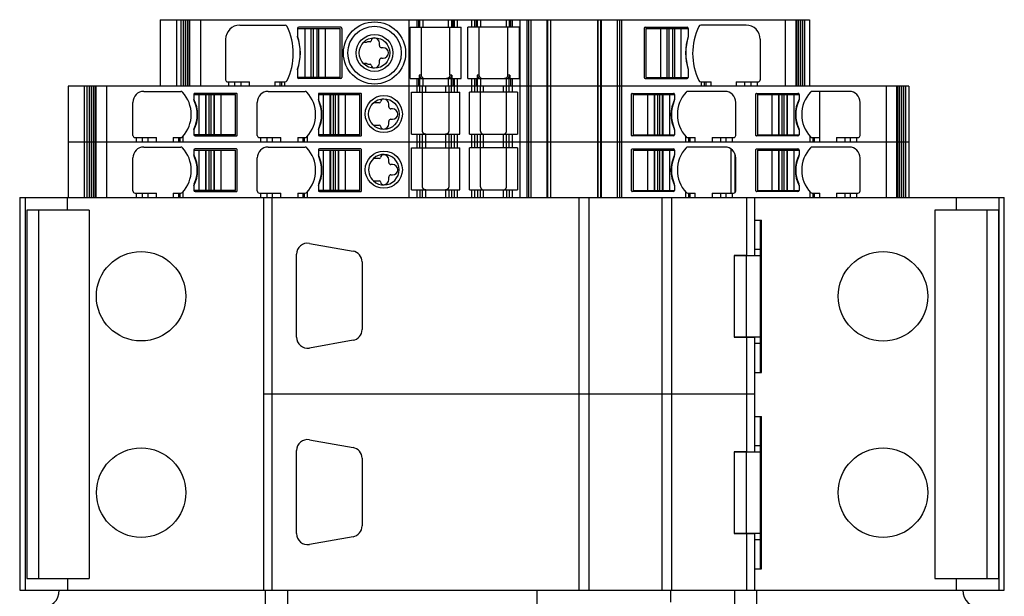
# Model space of a CAD drawing. Units: millimetres. Extents: x 0 to 297, y 0 to 210.
# Drawn here: x 247 to 277, y 106 to 123 of the extents above; entities that cross this region are included whole.
import ezdxf

# ---------------------------------------------------------------- set-up
doc = ezdxf.new("R2010")
doc.units = ezdxf.units.MM
doc.header["$LTSCALE"] = 16.335
doc.layers.add('GEOM_FEAT', color=7, linetype='CONTINUOUS')

msp = doc.modelspace()

# ---------------------------------------------------------------- linework, layer by layer
at = {"layer": 'GEOM_FEAT', "color": 7, "linetype": 'Continuous'}
for p, q in [((251.3781, 123.1582), (251.3781, 121.1248)), ((251.3781, 123.1582), (271.2141, 123.1582)), ((251.8802, 123.1582), (251.8802, 121.1248)), ((252.0215, 121.1248), (252.0215, 123.1582)), ((252.0937, 121.1248), (252.0937, 123.1582)), ((252.1435, 123.1582), (252.1435, 121.1248)), ((252.2157, 121.1248), (252.2157, 123.1582)), ((252.2576, 123.1582), (252.2576, 121.1248)), ((252.274, 123.1582), (252.274, 121.1248)), ((252.2742, 121.1248), (252.2742, 123.1582)), ((252.2882, 121.1248), (252.2882, 123.1582)), ((252.6195, 121.1248), (252.6195, 123.1582)), ((258.9805, 123.1582), (258.9805, 117.7248)), ((259.2305, 122.9248), (259.2305, 123.1582)), ((259.2722, 123.1582), (259.2722, 122.9248)), ((259.3138, 122.9248), (259.3138, 123.1582)), ((259.4138, 122.9248), (259.4138, 123.1582)), ((260.1805, 123.1582), (260.1805, 122.9248)), ((260.2805, 123.1582), (260.2805, 122.9248)), ((260.3222, 123.1582), (260.3222, 122.9248)), ((260.3638, 123.1582), (260.3638, 122.9248)), ((260.4638, 122.9248), (260.4638, 123.1582)), ((260.8972, 123.1582), (260.8972, 122.9248)), ((260.9972, 122.9248), (260.9972, 123.1582)), ((261.0388, 123.1582), (261.0388, 122.9248)), ((261.0805, 122.9248), (261.0805, 123.1582)), ((261.1805, 122.9248), (261.1805, 123.1582)), ((261.9472, 123.1582), (261.9472, 122.9248)), ((262.0472, 123.1582), (262.0472, 122.9248)), ((262.0888, 123.1582), (262.0888, 122.9248)), ((262.1305, 123.1582), (262.1305, 122.9248)), ((262.3805, 117.7248), (262.3805, 123.1582)), ((262.5805, 123.1582), (262.5805, 117.7248)), ((262.6472, 117.7248), (262.6472, 123.1582)), ((262.7138, 117.7248), (262.7138, 123.1582)), ((263.1946, 123.1582), (263.1946, 117.7248)), ((263.2263, 117.7248), (263.2263, 123.1582)), ((263.3047, 123.1582), (263.3047, 117.7248)), ((263.3055, 123.1582), (263.3055, 117.7248)), ((264.7555, 123.1582), (264.7555, 117.7248)), ((264.7563, 117.7248), (264.7563, 123.1582)), ((264.8347, 123.1582), (264.8347, 117.7248)), ((264.8664, 117.7248), (264.8664, 123.1582)), ((265.3472, 123.1582), (265.3472, 117.7248)), ((265.4138, 123.1582), (265.4138, 117.7248)), ((265.4805, 117.7248), (265.4805, 123.1582)), ((270.4748, 123.1582), (270.4748, 121.1248)), ((270.8061, 121.1248), (270.8061, 123.1582)), ((270.8201, 121.1248), (270.8201, 123.1582)), ((270.8203, 123.1582), (270.8203, 121.1248)), ((270.8367, 121.1248), (270.8367, 123.1582)), ((270.8786, 123.1582), (270.8786, 121.1248)), ((270.9508, 121.1248), (270.9508, 123.1582)), ((271.0006, 123.1582), (271.0006, 121.1248)), ((271.0728, 121.1248), (271.0728, 123.1582)), ((271.2141, 123.1582), (271.2141, 121.1248)), ((253.8138, 122.9915), (255.1967, 122.9915)), ((255.5805, 122.8915), (255.5805, 122.6386)), ((255.5805, 122.8915), (256.8805, 122.8915)), ((256.8972, 122.9248), (255.6138, 122.9248)), ((255.7972, 122.8915), (255.7972, 121.3915)), ((255.9972, 121.3915), (255.9972, 122.8915)), ((256.0638, 121.3915), (256.0638, 122.8915)), ((256.1638, 122.8915), (256.1638, 121.3915)), ((256.2305, 121.3915), (256.2305, 122.8915)), ((256.4305, 121.3915), (256.4305, 122.8915)), ((256.8805, 121.3915), (256.8805, 122.8915)), ((256.9305, 122.8915), (256.9305, 121.3915)), ((259.0159, 121.3582), (259.0159, 122.9248)), ((259.0159, 122.9248), (260.5787, 122.9248)), ((259.3638, 121.4582), (259.3638, 122.9248)), ((260.2305, 121.4582), (260.2305, 122.9248)), ((260.5787, 121.3582), (260.5787, 122.9248)), ((260.7823, 121.3582), (260.7823, 122.9248)), ((262.3451, 122.9248), (260.7823, 122.9248)), ((261.1305, 121.4582), (261.1305, 122.9248)), ((261.9972, 121.4582), (261.9972, 122.9248)), ((262.3451, 122.9248), (262.3451, 121.3582)), ((266.1638, 122.8915), (266.1638, 121.3915)), ((266.1972, 122.9248), (267.4805, 122.9248)), ((266.2138, 122.8915), (266.2138, 121.3915)), ((266.2138, 122.8915), (267.5138, 122.8915)), ((266.6638, 122.8915), (266.6638, 121.3915)), ((266.8638, 122.8915), (266.8638, 121.3915)), ((266.9305, 121.3915), (266.9305, 122.8915)), ((267.0305, 122.8915), (267.0305, 121.3915)), ((267.0972, 122.8915), (267.0972, 121.3915)), ((267.2972, 121.3915), (267.2972, 122.8915)), ((267.5138, 122.8915), (267.5138, 122.6386)), ((269.2805, 122.9915), (267.8976, 122.9915)), ((253.3805, 122.5582), (253.3805, 121.3248)), ((257.6212, 122.4582), (257.6212, 122.491)), ((257.6734, 122.4582), (257.6212, 122.4582)), ((257.7922, 122.4848), (257.7638, 122.4848)), ((258.0805, 122.3665), (258.0805, 122.4415)), ((269.7138, 122.5582), (269.7138, 121.3248)), ((258.1971, 122.2998), (258.1472, 122.2998)), ((257.6212, 121.7921), (257.6212, 121.8248)), ((257.6212, 121.8248), (257.6734, 121.8248)), ((258.0805, 121.8415), (258.0805, 121.9165)), ((258.1472, 121.9832), (258.1972, 121.9832)), ((255.5805, 121.6444), (255.5805, 121.3915)), ((257.7638, 121.7982), (257.7922, 121.7982)), ((267.5138, 121.6444), (267.5138, 121.3915)), ((253.4472, 121.2582), (254.1138, 121.2582)), ((253.466, 121.2582), (253.466, 121.1248)), ((253.6653, 121.1248), (253.6653, 121.2582)), ((253.8482, 121.2582), (253.8482, 121.1248)), ((254.1138, 121.1248), (254.1138, 121.2582)), ((254.8805, 121.2582), (254.8805, 121.1248)), ((254.8805, 121.2582), (255.1967, 121.2582)), ((255.0471, 121.1248), (255.0471, 121.2582)), ((255.0865, 121.2582), (255.0865, 121.1248)), ((255.1865, 121.1248), (255.1865, 121.2582)), ((256.8805, 121.3915), (255.5805, 121.3915)), ((256.8972, 121.3582), (255.6138, 121.3582)), ((259.0159, 121.3582), (260.5787, 121.3582)), ((259.2305, 120.9415), (259.2305, 121.3582)), ((259.2722, 121.3582), (259.2722, 121.1248)), ((259.2987, 121.4582), (259.2987, 121.3582)), ((259.3638, 121.4582), (259.2987, 121.4582)), ((259.3138, 120.9415), (259.3138, 121.3582)), ((259.4138, 121.1248), (259.4138, 121.3582)), ((260.1805, 121.3582), (260.1805, 121.1248)), ((260.2956, 121.4582), (260.2305, 121.4582)), ((260.2805, 120.9415), (260.2805, 121.3582)), ((260.2956, 121.4582), (260.2956, 121.3582)), ((260.3222, 121.3582), (260.3222, 121.1248)), ((260.3638, 121.3582), (260.3638, 120.9415)), ((260.4638, 120.9415), (260.4638, 121.3582)), ((260.7823, 121.3582), (262.3451, 121.3582)), ((260.8972, 121.3582), (260.8972, 120.9415)), ((260.9972, 120.9415), (260.9972, 121.3582)), ((261.0388, 121.3582), (261.0388, 121.1248)), ((261.0654, 121.4582), (261.0654, 121.3582)), ((261.1305, 121.4582), (261.0654, 121.4582)), ((261.0805, 120.9415), (261.0805, 121.3582)), ((261.1805, 121.1248), (261.1805, 121.3582)), ((261.9472, 121.3582), (261.9472, 121.1248)), ((262.0623, 121.4582), (261.9972, 121.4582)), ((262.0472, 120.9415), (262.0472, 121.3582)), ((262.0623, 121.4582), (262.0623, 121.3582)), ((262.0888, 121.3582), (262.0888, 121.1248)), ((262.1305, 121.3582), (262.1305, 120.9415)), ((266.1972, 121.3582), (267.4805, 121.3582)), ((266.2138, 121.3915), (267.5138, 121.3915)), ((267.8976, 121.2582), (268.2138, 121.2582)), ((267.9078, 121.2582), (267.9078, 121.1248)), ((268.0078, 121.1248), (268.0078, 121.2582)), ((268.0472, 121.2582), (268.0472, 121.1248)), ((268.2138, 121.1248), (268.2138, 121.2582)), ((268.9805, 121.2582), (268.9805, 121.1248)), ((268.9805, 121.2582), (269.6472, 121.2582)), ((269.2461, 121.1248), (269.2461, 121.2582)), ((269.4291, 121.2582), (269.4291, 121.1248)), ((269.6283, 121.1248), (269.6283, 121.2582)), ((248.5679, 121.1248), (248.5679, 117.7248)), ((274.2472, 121.1248), (248.5679, 121.1248)), ((249.0638, 121.1248), (249.0638, 117.7248)), ((249.1553, 117.7248), (249.1553, 121.1248)), ((249.2237, 117.7248), (249.2237, 121.1248)), ((249.2735, 121.1248), (249.2735, 117.7248)), ((249.3457, 117.7248), (249.3457, 121.1248)), ((249.3876, 121.1248), (249.3876, 117.7248)), ((249.405, 117.7248), (249.405, 121.1248)), ((249.4222, 117.7248), (249.4222, 121.1248)), ((249.7532, 117.7248), (249.7532, 121.1248)), ((250.8805, 120.9665), (252.0122, 120.9665)), ((254.6805, 120.9665), (255.8122, 120.9665)), ((259.0635, 119.6582), (259.0635, 120.9415)), ((259.0635, 120.9415), (260.5326, 120.9415)), ((259.3972, 119.7564), (259.3972, 121.1248)), ((259.4972, 120.9415), (259.4972, 121.1248)), ((260.0972, 121.1248), (260.0972, 120.9415)), ((260.5326, 119.6582), (260.5326, 120.9415)), ((260.8284, 119.6582), (260.8284, 120.9415)), ((262.2975, 120.9415), (260.8284, 120.9415)), ((261.1638, 119.7564), (261.1638, 121.1248)), ((261.2638, 120.9415), (261.2638, 121.1248)), ((261.8638, 121.1248), (261.8638, 120.9415)), ((262.2975, 120.9415), (262.2975, 119.6582)), ((263.3122, 117.7248), (263.3122, 121.1248)), ((264.7488, 121.1248), (264.7488, 117.7248)), ((268.6305, 120.9665), (267.4988, 120.9665)), ((272.4305, 120.9665), (271.2988, 120.9665)), ((271.5282, 119.4248), (271.5282, 120.9665)), ((273.5578, 121.1248), (273.5578, 117.7248)), ((273.8888, 117.7248), (273.8888, 121.1248)), ((273.906, 117.7248), (273.906, 121.1248)), ((273.9233, 117.7248), (273.9233, 121.1248)), ((273.9653, 121.1248), (273.9653, 117.7248)), ((274.0375, 117.7248), (274.0375, 121.1248)), ((274.0873, 121.1248), (274.0873, 117.7248)), ((274.1557, 117.7248), (274.1557, 121.1248)), ((274.2472, 121.1248), (274.2472, 117.7248)), ((250.5472, 119.6248), (250.5472, 120.6332)), ((252.4138, 120.8748), (252.4138, 120.7248)), ((252.4138, 120.8748), (253.6805, 120.8748)), ((253.7138, 120.9082), (252.4472, 120.9082)), ((252.5638, 120.8748), (252.5638, 119.6415)), ((252.7781, 119.6415), (252.7781, 120.8748)), ((252.7801, 120.8748), (252.7801, 119.6415)), ((252.879, 119.6415), (252.879, 120.8748)), ((252.9312, 120.8748), (252.9312, 119.6415)), ((253.0301, 119.6415), (253.0301, 120.8748)), ((253.0321, 120.8748), (253.0321, 119.6415)), ((253.2464, 119.6415), (253.2464, 120.8748)), ((253.6805, 119.6415), (253.6805, 120.8748)), ((253.7305, 119.6248), (253.7305, 120.8915)), ((254.3472, 119.6248), (254.3472, 120.6332)), ((256.2138, 120.8748), (256.2138, 120.7248)), ((256.2138, 120.8748), (257.4805, 120.8748)), ((257.5138, 120.9082), (256.2472, 120.9082)), ((256.3638, 120.8748), (256.3638, 119.6415)), ((256.5781, 119.6415), (256.5781, 120.8748)), ((256.5801, 120.8748), (256.5801, 119.6415)), ((256.679, 119.6415), (256.679, 120.8748)), ((256.7312, 120.8748), (256.7312, 119.6415)), ((256.8301, 119.6415), (256.8301, 120.8748)), ((256.8321, 120.8748), (256.8321, 119.6415)), ((257.0464, 119.6415), (257.0464, 120.8748)), ((257.4805, 119.6415), (257.4805, 120.8748)), ((257.5305, 119.6248), (257.5305, 120.8915)), ((258.0755, 120.6182), (257.8978, 120.6182)), ((265.7805, 119.6248), (265.7805, 120.8915)), ((265.7972, 120.9082), (267.0638, 120.9082)), ((265.8305, 120.8748), (265.8305, 119.6415)), ((265.8305, 120.8748), (267.0972, 120.8748)), ((266.2646, 120.8748), (266.2646, 119.6415)), ((266.4789, 119.6415), (266.4789, 120.8748)), ((266.4809, 120.8748), (266.4809, 119.6415)), ((266.5798, 119.6415), (266.5798, 120.8748)), ((266.632, 120.8748), (266.632, 119.6415)), ((266.7309, 119.6415), (266.7309, 120.8748)), ((266.7328, 120.8748), (266.7328, 119.6415)), ((266.9472, 119.6415), (266.9472, 120.8748)), ((267.0972, 120.8748), (267.0972, 120.7248)), ((268.9638, 119.6248), (268.9638, 120.6332)), ((269.5805, 119.6248), (269.5805, 120.8915)), ((269.5972, 120.9082), (270.8638, 120.9082)), ((269.6305, 120.8748), (269.6305, 119.6415)), ((269.6305, 120.8748), (270.8972, 120.8748)), ((270.0646, 120.8748), (270.0646, 119.6415)), ((270.2789, 119.6415), (270.2789, 120.8748)), ((270.2809, 120.8748), (270.2809, 119.6415)), ((270.3798, 119.6415), (270.3798, 120.8748)), ((270.432, 120.8748), (270.432, 119.6415)), ((270.5309, 119.6415), (270.5309, 120.8748)), ((270.5328, 120.8748), (270.5328, 119.6415)), ((270.7472, 119.6415), (270.7472, 120.8748)), ((270.8972, 120.8748), (270.8972, 120.7248)), ((272.7638, 119.6248), (272.7638, 120.6332)), ((258.3638, 120.4998), (258.3638, 120.5748)), ((258.4821, 120.4332), (258.4305, 120.4332)), ((258.3638, 119.9748), (258.3638, 120.0498)), ((258.4305, 120.1165), (258.4822, 120.1165)), ((252.4138, 119.7915), (252.4138, 119.6415)), ((256.2138, 119.7915), (256.2138, 119.6415)), ((257.8978, 119.9315), (258.0755, 119.9315)), ((267.0972, 119.7915), (267.0972, 119.6415)), ((270.8972, 119.7915), (270.8972, 119.6415)), ((248.5679, 119.4248), (265.4136, 119.4248)), ((250.6138, 119.5582), (251.2702, 119.5582)), ((250.6472, 119.5582), (250.6472, 119.4248)), ((250.8464, 119.4248), (250.8464, 119.5582)), ((251.0045, 119.5582), (251.0045, 119.4248)), ((251.2702, 119.4248), (251.2702, 119.5582)), ((251.7828, 119.5582), (251.7828, 119.4248)), ((251.7828, 119.5582), (252.0122, 119.5582)), ((251.9494, 119.4248), (251.9494, 119.5582)), ((251.9838, 119.5582), (251.9838, 119.4248)), ((252.0838, 119.4248), (252.0838, 119.6047)), ((253.6805, 119.6415), (252.4138, 119.6415)), ((252.4472, 119.6082), (253.7138, 119.6082)), ((254.4138, 119.5582), (255.0702, 119.5582)), ((254.4472, 119.5582), (254.4472, 119.4248)), ((254.6464, 119.4248), (254.6464, 119.5582)), ((254.8045, 119.5582), (254.8045, 119.4248)), ((255.0702, 119.4248), (255.0702, 119.5582)), ((255.5828, 119.5582), (255.5828, 119.4248)), ((255.5828, 119.5582), (255.8122, 119.5582)), ((255.7494, 119.4248), (255.7494, 119.5582)), ((255.7838, 119.5582), (255.7838, 119.4248)), ((255.8838, 119.4248), (255.8838, 119.6047)), ((257.4805, 119.6415), (256.2138, 119.6415)), ((256.2472, 119.6082), (257.5138, 119.6082)), ((259.0635, 119.6582), (260.5326, 119.6582)), ((259.2305, 119.2415), (259.2305, 119.6582)), ((259.3138, 119.2415), (259.3138, 119.6582)), ((259.3972, 118.0564), (259.3972, 119.6582)), ((259.4972, 119.2415), (259.4972, 119.6582)), ((260.0972, 119.6582), (260.0972, 119.2415)), ((260.2805, 119.2415), (260.2805, 119.6582)), ((260.3638, 119.6582), (260.3638, 119.2415)), ((260.4638, 119.2415), (260.4638, 119.6582)), ((260.8284, 119.6582), (262.2975, 119.6582)), ((260.8972, 119.6582), (260.8972, 119.2415)), ((260.9972, 119.2415), (260.9972, 119.6582)), ((261.0805, 119.2415), (261.0805, 119.6582)), ((261.1638, 118.0564), (261.1638, 119.6582)), ((261.2638, 119.2415), (261.2638, 119.6582)), ((261.8638, 119.6582), (261.8638, 119.2415)), ((262.0472, 119.2415), (262.0472, 119.6582)), ((262.1305, 119.6582), (262.1305, 119.2415)), ((265.4138, 119.4248), (274.2472, 119.4248)), ((267.0638, 119.6082), (265.7972, 119.6082)), ((265.8305, 119.6415), (267.0972, 119.6415)), ((267.4272, 119.6047), (267.4272, 119.4248)), ((267.4988, 119.5582), (267.7282, 119.5582)), ((267.5271, 119.4248), (267.5271, 119.5582)), ((267.5616, 119.5582), (267.5616, 119.4248)), ((267.7282, 119.4248), (267.7282, 119.5582)), ((268.2408, 119.5582), (268.2408, 119.4248)), ((268.2408, 119.5582), (268.8972, 119.5582)), ((268.5065, 119.4248), (268.5065, 119.5582)), ((268.6646, 119.5582), (268.6646, 119.4248)), ((268.8638, 119.4248), (268.8638, 119.5582)), ((270.8638, 119.6082), (269.5972, 119.6082)), ((269.6305, 119.6415), (270.8972, 119.6415)), ((271.2272, 119.6047), (271.2272, 119.4248)), ((271.2988, 119.5582), (271.5282, 119.5582)), ((271.3271, 119.4248), (271.3271, 119.5582)), ((271.3616, 119.5582), (271.3616, 119.4248)), ((272.0408, 119.5582), (272.6972, 119.5582)), ((272.0408, 119.5582), (272.0408, 119.4248)), ((272.3065, 119.4248), (272.3065, 119.5582)), ((272.4646, 119.5582), (272.4646, 119.4248)), ((272.6638, 119.4248), (272.6638, 119.5582)), ((250.8805, 119.2665), (252.0122, 119.2665)), ((252.4138, 119.1748), (252.4138, 119.0248)), ((252.4138, 119.1748), (253.6805, 119.1748)), ((253.7138, 119.2082), (252.4472, 119.2082)), ((252.5638, 119.1748), (252.5638, 117.9415)), ((252.7781, 117.9415), (252.7781, 119.1748)), ((252.7801, 119.1748), (252.7801, 117.9415)), ((252.879, 117.9415), (252.879, 119.1748)), ((252.9312, 119.1748), (252.9312, 117.9415)), ((253.0301, 117.9415), (253.0301, 119.1748)), ((253.0321, 119.1748), (253.0321, 117.9415)), ((253.2464, 117.9415), (253.2464, 119.1748)), ((253.6805, 117.9415), (253.6805, 119.1748)), ((253.7305, 117.9248), (253.7305, 119.1915)), ((254.6805, 119.2665), (255.8122, 119.2665)), ((256.2138, 119.1748), (256.2138, 119.0248)), ((256.2138, 119.1748), (257.4805, 119.1748)), ((257.5138, 119.2082), (256.2472, 119.2082)), ((256.3638, 119.1748), (256.3638, 117.9415)), ((256.5781, 117.9415), (256.5781, 119.1748)), ((256.5801, 119.1748), (256.5801, 117.9415)), ((256.679, 117.9415), (256.679, 119.1748)), ((256.7312, 119.1748), (256.7312, 117.9415)), ((256.8301, 117.9415), (256.8301, 119.1748)), ((256.8321, 119.1748), (256.8321, 117.9415)), ((257.0464, 117.9415), (257.0464, 119.1748)), ((257.4805, 117.9415), (257.4805, 119.1748)), ((257.5305, 117.9248), (257.5305, 119.1915)), ((259.0635, 117.9582), (259.0635, 119.2415)), ((259.0635, 119.2415), (260.5326, 119.2415)), ((260.5326, 117.9582), (260.5326, 119.2415)), ((260.8284, 117.9582), (260.8284, 119.2415)), ((262.2975, 119.2415), (260.8284, 119.2415)), ((262.2975, 119.2415), (262.2975, 117.9582)), ((265.7805, 117.9248), (265.7805, 119.1915)), ((265.7972, 119.2082), (267.0638, 119.2082)), ((265.8305, 119.1748), (265.8305, 117.9415)), ((265.8305, 119.1748), (267.0972, 119.1748)), ((266.2646, 119.1748), (266.2646, 117.9415)), ((266.4789, 117.9415), (266.4789, 119.1748)), ((266.4809, 119.1748), (266.4809, 117.9415)), ((266.5798, 117.9415), (266.5798, 119.1748)), ((266.632, 119.1748), (266.632, 117.9415)), ((266.7309, 117.9415), (266.7309, 119.1748)), ((266.7328, 119.1748), (266.7328, 117.9415)), ((266.9472, 117.9415), (266.9472, 119.1748)), ((267.0972, 119.1748), (267.0972, 119.0248)), ((268.6305, 119.2665), (267.4988, 119.2665)), ((268.8275, 117.8582), (268.8275, 119.2021)), ((269.5805, 117.9248), (269.5805, 119.1915)), ((269.5972, 119.2082), (270.8638, 119.2082)), ((269.6305, 119.1748), (269.6305, 117.9415)), ((269.6305, 119.1748), (270.8972, 119.1748)), ((270.0646, 119.1748), (270.0646, 117.9415)), ((270.2789, 117.9415), (270.2789, 119.1748)), ((270.2809, 119.1748), (270.2809, 117.9415)), ((270.3798, 117.9415), (270.3798, 119.1748)), ((270.432, 119.1748), (270.432, 117.9415)), ((270.5309, 117.9415), (270.5309, 119.1748)), ((270.5328, 119.1748), (270.5328, 117.9415)), ((270.7472, 117.9415), (270.7472, 119.1748)), ((270.8972, 119.1748), (270.8972, 119.0248)), ((272.4305, 119.2665), (271.2988, 119.2665)), ((250.5472, 117.9248), (250.5472, 118.9332)), ((254.3472, 117.9248), (254.3472, 118.9332)), ((258.0755, 118.9182), (257.8978, 118.9182)), ((258.3638, 118.7998), (258.3638, 118.8748)), ((268.9384, 119.0608), (268.9384, 117.8725)), ((268.9638, 117.9248), (268.9638, 118.9332)), ((272.7638, 117.9248), (272.7638, 118.9332)), ((258.3764, 118.7609), (258.3936, 118.7443)), ((258.4821, 118.7332), (258.4305, 118.7332)), ((257.8978, 118.2315), (258.0755, 118.2315)), ((258.3638, 118.2748), (258.3638, 118.3498)), ((258.3936, 118.4053), (258.3764, 118.3888)), ((258.4305, 118.4165), (258.4822, 118.4165)), ((252.0838, 117.7248), (252.0838, 117.9047)), ((252.4138, 118.0915), (252.4138, 117.9415)), ((253.6805, 117.9415), (252.4138, 117.9415)), ((252.4472, 117.9082), (253.7138, 117.9082)), ((255.8838, 117.7248), (255.8838, 117.9047)), ((256.2138, 118.0915), (256.2138, 117.9415)), ((257.4805, 117.9415), (256.2138, 117.9415)), ((256.2472, 117.9082), (257.5138, 117.9082)), ((259.0635, 117.9582), (260.5326, 117.9582)), ((259.2305, 117.7248), (259.2305, 117.9582)), ((259.3138, 117.9582), (259.3138, 117.7248)), ((259.3972, 117.7248), (259.3972, 117.9582)), ((259.4972, 117.7248), (259.4972, 117.9582)), ((260.0972, 117.9582), (260.0972, 117.7248)), ((260.1972, 117.9582), (260.1972, 117.7248)), ((260.2805, 117.9582), (260.2805, 117.7248)), ((260.3638, 117.9582), (260.3638, 117.7248)), ((260.4638, 117.7248), (260.4638, 117.9582)), ((260.8284, 117.9582), (262.2975, 117.9582)), ((260.8972, 117.9582), (260.8972, 117.7248)), ((260.9972, 117.7248), (260.9972, 117.9582)), ((261.0805, 117.9582), (261.0805, 117.7248)), ((261.1638, 117.7248), (261.1638, 117.9582)), ((261.2638, 117.7248), (261.2638, 117.9582)), ((261.8638, 117.9582), (261.8638, 117.7248)), ((261.9638, 117.9582), (261.9638, 117.7248)), ((262.0472, 117.9582), (262.0472, 117.7248)), ((262.1305, 117.9582), (262.1305, 117.7248)), ((267.0638, 117.9082), (265.7972, 117.9082)), ((265.8305, 117.9415), (267.0972, 117.9415)), ((267.0972, 118.0915), (267.0972, 117.9415)), ((267.4272, 117.9047), (267.4272, 117.7248)), ((270.8638, 117.9082), (269.5972, 117.9082)), ((269.6305, 117.9415), (270.8972, 117.9415)), ((270.8972, 118.0915), (270.8972, 117.9415)), ((271.2272, 117.9047), (271.2272, 117.7248)), ((247.0907, 117.7248), (247.0907, 105.7248)), ((247.0907, 117.7248), (277.1683, 117.7248)), ((247.2549, 117.7248), (247.2549, 105.7248)), ((248.5512, 117.3356), (248.5512, 117.7248)), ((250.6138, 117.8582), (251.2702, 117.8582)), ((250.6472, 117.8582), (250.6472, 117.7248)), ((250.8464, 117.7248), (250.8464, 117.8582)), ((251.0045, 117.8582), (251.0045, 117.7248)), ((251.2702, 117.7248), (251.2702, 117.8582)), ((251.7828, 117.8582), (251.7828, 117.7248)), ((251.7828, 117.8582), (252.0122, 117.8582)), ((251.9494, 117.7248), (251.9494, 117.8582)), ((251.9838, 117.8582), (251.9838, 117.7248)), ((254.4138, 117.8582), (255.0702, 117.8582)), ((254.4472, 117.8582), (254.4472, 117.7248)), ((254.5484, 105.7248), (254.5484, 117.7248)), ((254.6464, 117.7248), (254.6464, 117.8582)), ((254.7984, 105.7248), (254.7984, 117.7248)), ((254.8045, 117.8582), (254.8045, 117.7248)), ((255.0702, 117.7248), (255.0702, 117.8582)), ((255.5828, 117.8582), (255.5828, 117.7248)), ((255.5828, 117.8582), (255.8122, 117.8582)), ((255.7494, 117.7248), (255.7494, 117.8582)), ((255.7838, 117.8582), (255.7838, 117.7248)), ((264.1817, 105.7248), (264.1817, 117.7248)), ((264.4817, 105.7248), (264.4817, 117.7248)), ((266.715, 105.7248), (266.715, 117.7248)), ((267.015, 105.7248), (267.015, 117.7248)), ((267.4988, 117.8582), (267.7282, 117.8582)), ((267.5271, 117.7248), (267.5271, 117.8582)), ((267.5616, 117.8582), (267.5616, 117.7248)), ((267.7282, 117.7248), (267.7282, 117.8582)), ((268.2408, 117.8582), (268.2408, 117.7248)), ((268.2408, 117.8582), (268.8972, 117.8582)), ((268.5065, 117.7248), (268.5065, 117.8582)), ((268.6646, 117.8582), (268.6646, 117.7248)), ((268.8638, 117.7248), (268.8638, 117.8582)), ((269.2984, 115.9546), (269.2984, 117.7248)), ((269.5484, 115.9546), (269.5484, 117.7248)), ((271.2988, 117.8582), (271.5282, 117.8582)), ((271.3271, 117.7248), (271.3271, 117.8582)), ((271.3616, 117.8582), (271.3616, 117.7248)), ((271.5282, 117.7248), (271.5282, 117.8582)), ((272.0408, 117.8582), (272.6972, 117.8582)), ((272.0408, 117.8582), (272.0408, 117.7248)), ((272.3065, 117.7248), (272.3065, 117.8582)), ((272.4646, 117.8582), (272.4646, 117.7248)), ((272.6638, 117.7248), (272.6638, 117.8582)), ((275.7104, 117.3356), (275.7104, 117.7248)), ((277.0085, 105.7248), (277.0085, 117.7248)), ((277.1683, 105.7248), (277.1683, 117.7248)), ((247.3106, 117.3356), (247.3106, 106.0806)), ((249.2128, 117.3356), (247.3106, 117.3356)), ((247.6611, 117.3356), (247.6611, 106.0806)), ((249.2128, 117.3356), (249.2128, 106.0806)), ((276.9862, 117.3356), (275.0478, 117.3356)), ((275.0478, 117.3356), (275.0478, 106.0806)), ((276.6358, 117.3356), (276.6358, 106.0806)), ((276.9862, 117.3356), (276.9862, 106.0806)), ((269.5484, 117.0379), (269.7484, 117.0379)), ((269.7152, 117.0379), (269.7152, 115.9541)), ((269.7484, 112.3784), (269.7484, 117.0379)), ((255.9396, 116.3225), (257.2729, 116.0874)), ((269.7152, 116.1392), (269.5484, 116.1392)), ((255.5484, 113.4554), (255.5484, 115.9943)), ((268.915, 115.9546), (269.5484, 115.9546)), ((268.915, 115.9546), (268.915, 113.4618)), ((268.915, 115.9541), (269.7152, 115.9541)), ((269.2963, 115.953), (268.915, 115.953)), ((269.2963, 115.953), (269.7152, 115.9537)), ((269.2963, 113.4634), (269.2963, 115.953)), ((269.7152, 115.9537), (269.7152, 113.4626)), ((257.5484, 115.7592), (257.5484, 113.6905)), ((269.2984, 113.4634), (268.915, 113.4634)), ((269.7152, 113.4622), (268.915, 113.4622)), ((268.915, 113.4618), (269.5484, 113.4618)), ((269.7152, 113.4626), (269.2984, 113.4634)), ((269.2984, 109.9546), (269.2984, 113.4618)), ((269.5484, 109.9546), (269.5484, 113.4618)), ((269.7152, 113.4622), (269.7152, 112.3784)), ((257.2729, 113.3623), (255.9396, 113.1272)), ((269.5484, 113.2766), (269.7152, 113.2766)), ((269.5484, 112.3784), (269.7484, 112.3784)), ((254.5484, 111.7248), (269.5484, 111.7248)), ((269.5484, 111.0379), (269.7484, 111.0379)), ((269.7152, 111.0379), (269.7152, 109.9541)), ((269.7484, 106.3784), (269.7484, 111.0379)), ((255.9396, 110.3225), (257.2729, 110.0874)), ((269.7152, 110.1392), (269.5484, 110.1392)), ((255.5484, 107.4554), (255.5484, 109.9943)), ((268.915, 109.9546), (269.5484, 109.9546)), ((268.915, 109.9546), (268.915, 107.4618)), ((268.915, 109.9541), (269.7152, 109.9541)), ((269.2963, 109.953), (268.915, 109.953)), ((269.2963, 109.953), (269.7152, 109.9537)), ((269.2963, 107.4634), (269.2963, 109.953)), ((269.7152, 109.9537), (269.7152, 107.4626)), ((257.5484, 109.7592), (257.5484, 107.6905)), ((269.2984, 107.4634), (268.915, 107.4634)), ((269.7152, 107.4622), (268.915, 107.4622)), ((268.915, 107.4618), (269.5484, 107.4618)), ((269.7152, 107.4626), (269.2984, 107.4634)), ((269.2984, 105.7248), (269.2984, 107.4618)), ((269.5484, 105.7248), (269.5484, 107.4618)), ((269.7152, 107.4622), (269.7152, 106.3784)), ((257.2729, 107.3623), (255.9396, 107.1272)), ((269.5484, 107.2766), (269.7152, 107.2766)), ((269.5484, 106.3784), (269.7484, 106.3784)), ((247.3106, 106.0806), (249.2128, 106.0806)), ((248.5512, 106.0806), (248.5512, 105.7248)), ((275.0478, 106.0806), (276.9862, 106.0806)), ((275.7104, 105.7248), (275.7104, 106.0806)), ((247.0907, 105.7248), (277.1683, 105.7248)), ((254.6017, 99.8082), (254.6017, 105.7248)), ((255.2683, 105.7248), (255.2683, 99.8082)), ((262.8995, 99.8082), (262.8995, 105.7248)), ((266.9705, 105.7248), (266.9705, 105.3582)), ((268.935, 99.8082), (268.935, 105.7248)), ((269.6017, 105.7248), (269.6017, 99.8082))]:
    msp.add_line(p, q, dxfattribs=at)
for points in [[(259.3717, 121.4192), (259.3694, 121.4255), (259.3674, 121.4318), (259.3658, 121.4383), (259.3647, 121.4449), (259.3641, 121.4515), (259.3638, 121.4582)], [(259.3717, 121.4192), (259.3749, 121.4125), (259.3785, 121.406), (259.3826, 121.3998), (259.3872, 121.3939), (259.3923, 121.3883), (259.3977, 121.3831), (259.4036, 121.3784), (259.4097, 121.3741), (259.4162, 121.3703), (259.4228, 121.367), (259.4296, 121.3642), (259.4365, 121.362), (259.4434, 121.3603), (259.4503, 121.3591), (259.4571, 121.3584), (259.4638, 121.3582)], [(260.2226, 121.4192), (260.2195, 121.4125), (260.2158, 121.406), (260.2117, 121.3998), (260.2071, 121.3939), (260.2021, 121.3883), (260.1966, 121.3832), (260.1908, 121.3784), (260.1846, 121.3741), (260.1782, 121.3703), (260.1715, 121.367), (260.1647, 121.3642), (260.1578, 121.362), (260.1509, 121.3603), (260.144, 121.3591), (260.1372, 121.3584), (260.1305, 121.3582)], [(260.2305, 121.4582), (260.2303, 121.4515), (260.2296, 121.4449), (260.2285, 121.4383), (260.2269, 121.4318), (260.225, 121.4255), (260.2226, 121.4192)], [(261.1384, 121.4192), (261.136, 121.4255), (261.134, 121.4318), (261.1325, 121.4383), (261.1314, 121.4449), (261.1307, 121.4515), (261.1305, 121.4582)], [(261.1384, 121.4192), (261.1415, 121.4125), (261.1452, 121.406), (261.1493, 121.3998), (261.1539, 121.3939), (261.1589, 121.3883), (261.1644, 121.3831), (261.1702, 121.3784), (261.1764, 121.3741), (261.1828, 121.3703), (261.1895, 121.367), (261.1963, 121.3642), (261.2032, 121.362), (261.2101, 121.3603), (261.217, 121.3591), (261.2238, 121.3584), (261.2305, 121.3582)], [(261.9892, 121.4192), (261.9861, 121.4125), (261.9825, 121.4061), (261.9784, 121.3998), (261.9738, 121.3939), (261.9687, 121.3883), (261.9633, 121.3832), (261.9575, 121.3784), (261.9513, 121.3741), (261.9449, 121.3703), (261.9382, 121.367), (261.9314, 121.3643), (261.9245, 121.362), (261.9176, 121.3603), (261.9107, 121.3591), (261.9039, 121.3584), (261.8972, 121.3582)], [(261.9972, 121.4582), (261.9969, 121.4515), (261.9963, 121.4449), (261.9952, 121.4383), (261.9936, 121.4318), (261.9916, 121.4255), (261.9892, 121.4192)], [(260.1972, 121.1248), (260.1972, 119.7564), (260.1971, 119.7546), (260.197, 119.7527), (260.1969, 119.7509), (260.1968, 119.749), (260.1966, 119.7473), (260.1964, 119.7455), (260.1961, 119.7438), (260.1959, 119.7421), (260.1956, 119.7405), (260.1953, 119.7389), (260.195, 119.7374), (260.1946, 119.7359), (260.1943, 119.7344), (260.1939, 119.7329), (260.1935, 119.7314), (260.1931, 119.73), (260.1927, 119.7286), (260.1922, 119.7272), (260.1918, 119.7257), (260.1913, 119.7243), (260.1907, 119.7229), (260.1902, 119.7215), (260.1897, 119.7202), (260.1891, 119.7188), (260.1885, 119.7174), (260.1878, 119.7159), (260.1871, 119.7145), (260.1864, 119.7131), (260.1857, 119.7116), (260.1849, 119.7102), (260.1841, 119.7087), (260.1832, 119.7072), (260.1823, 119.7056), (260.1813, 119.7041), (260.1803, 119.7027), (260.1793, 119.7012), (260.1783, 119.6997), (260.1772, 119.6982), (260.176, 119.6967), (260.1748, 119.6952), (260.1736, 119.6937), (260.1724, 119.6923), (260.1711, 119.6908), (260.1697, 119.6894), (260.1684, 119.688), (260.167, 119.6866), (260.1655, 119.6852), (260.1641, 119.6838), (260.1625, 119.6825), (260.1609, 119.6812), (260.1593, 119.6798), (260.1576, 119.6785), (260.1558, 119.6772), (260.1539, 119.6759), (260.152, 119.6745), (260.15, 119.6733), (260.1478, 119.672), (260.1456, 119.6707), (260.1433, 119.6695), (260.1408, 119.6682), (260.1383, 119.667), (260.1357, 119.6659), (260.1329, 119.6648), (260.13, 119.6637), (260.127, 119.6627), (260.1238, 119.6618), (260.1205, 119.661), (260.1171, 119.6602), (260.1134, 119.6595), (260.1097, 119.659), (260.1057, 119.6585), (260.1015, 119.6583), (260.0972, 119.6582)], [(261.8638, 119.6582), (261.8682, 119.6583), (261.8724, 119.6585), (261.8763, 119.659), (261.8801, 119.6595), (261.8837, 119.6602), (261.8872, 119.661), (261.8905, 119.6618), (261.8936, 119.6627), (261.8967, 119.6637), (261.8995, 119.6648), (261.9023, 119.6659), (261.905, 119.6671), (261.9075, 119.6682), (261.9099, 119.6695), (261.9123, 119.6707), (261.9145, 119.672), (261.9166, 119.6733), (261.9187, 119.6746), (261.9206, 119.6759), (261.9225, 119.6772), (261.9243, 119.6785), (261.926, 119.6799), (261.9277, 119.6812), (261.9292, 119.6825), (261.9308, 119.6839), (261.9323, 119.6853), (261.9337, 119.6867), (261.9351, 119.6881), (261.9365, 119.6895), (261.9378, 119.6909), (261.9391, 119.6924), (261.9404, 119.6938), (261.9416, 119.6953), (261.9428, 119.6968), (261.9439, 119.6983), (261.945, 119.6998), (261.946, 119.7013), (261.9471, 119.7028), (261.948, 119.7042), (261.949, 119.7057), (261.9499, 119.7073), (261.9508, 119.7088), (261.9516, 119.7103), (261.9524, 119.7117), (261.9531, 119.7132), (261.9538, 119.7146), (261.9545, 119.716), (261.9551, 119.7174), (261.9558, 119.7188), (261.9563, 119.7202), (261.9569, 119.7216), (261.9574, 119.723), (261.9579, 119.7244), (261.9584, 119.7258), (261.9589, 119.7272), (261.9594, 119.7286), (261.9598, 119.7301), (261.9602, 119.7315), (261.9606, 119.7329), (261.961, 119.7344), (261.9613, 119.7359), (261.9616, 119.7374), (261.962, 119.7389), (261.9623, 119.7405), (261.9625, 119.7421), (261.9628, 119.7438), (261.963, 119.7455), (261.9632, 119.7473), (261.9634, 119.7491), (261.9636, 119.7509), (261.9637, 119.7528), (261.9638, 119.7546), (261.9638, 119.7564), (261.9638, 121.1248)], [(259.4972, 119.6582), (259.4928, 119.6583), (259.4886, 119.6585), (259.4847, 119.659), (259.4809, 119.6595), (259.4773, 119.6602), (259.4738, 119.6609), (259.4705, 119.6618), (259.4674, 119.6627), (259.4644, 119.6637), (259.4615, 119.6648), (259.4587, 119.6659), (259.456, 119.667), (259.4535, 119.6682), (259.4511, 119.6694), (259.4487, 119.6707), (259.4465, 119.672), (259.4444, 119.6732), (259.4423, 119.6746), (259.4404, 119.6759), (259.4385, 119.6772), (259.4367, 119.6785), (259.435, 119.6799), (259.4333, 119.6812), (259.4317, 119.6825), (259.4302, 119.6839), (259.4287, 119.6853), (259.4273, 119.6867), (259.4259, 119.6881), (259.4245, 119.6895), (259.4232, 119.6909), (259.4219, 119.6924), (259.4206, 119.6938), (259.4194, 119.6953), (259.4182, 119.6968), (259.4171, 119.6983), (259.416, 119.6998), (259.4149, 119.7013), (259.4139, 119.7028), (259.4129, 119.7043), (259.412, 119.7058), (259.4111, 119.7073), (259.4102, 119.7088), (259.4094, 119.7103), (259.4086, 119.7117), (259.4078, 119.7132), (259.4071, 119.7146), (259.4065, 119.716), (259.4058, 119.7174), (259.4052, 119.7188), (259.4046, 119.7202), (259.4041, 119.7216), (259.4035, 119.723), (259.403, 119.7244), (259.4025, 119.7258), (259.4021, 119.7272), (259.4016, 119.7286), (259.4012, 119.7301), (259.4008, 119.7315), (259.4004, 119.733), (259.4, 119.7344), (259.3997, 119.7359), (259.3993, 119.7374), (259.399, 119.7389), (259.3987, 119.7405), (259.3985, 119.7421), (259.3982, 119.7438), (259.398, 119.7455), (259.3978, 119.7473), (259.3976, 119.7491), (259.3974, 119.7509), (259.3973, 119.7528), (259.3972, 119.7546), (259.3972, 119.7564)], [(261.1638, 119.7564), (261.1639, 119.7546), (261.164, 119.7528), (261.1641, 119.7509), (261.1642, 119.7491), (261.1644, 119.7473), (261.1646, 119.7455), (261.1649, 119.7438), (261.1651, 119.7421), (261.1654, 119.7405), (261.1657, 119.7389), (261.166, 119.7374), (261.1664, 119.7359), (261.1667, 119.7344), (261.1671, 119.7329), (261.1675, 119.7315), (261.1679, 119.73), (261.1683, 119.7286), (261.1688, 119.7272), (261.1692, 119.7258), (261.1697, 119.7243), (261.1702, 119.7229), (261.1708, 119.7216), (261.1713, 119.7202), (261.1719, 119.7188), (261.1725, 119.7174), (261.1732, 119.7159), (261.1739, 119.7145), (261.1746, 119.7131), (261.1753, 119.7116), (261.1761, 119.7102), (261.1769, 119.7087), (261.1778, 119.7072), (261.1787, 119.7056), (261.1797, 119.7041), (261.1807, 119.7026), (261.1817, 119.7011), (261.1828, 119.6996), (261.1839, 119.6981), (261.185, 119.6966), (261.1862, 119.6952), (261.1874, 119.6937), (261.1887, 119.6922), (261.1899, 119.6908), (261.1913, 119.6894), (261.1926, 119.688), (261.194, 119.6866), (261.1955, 119.6852), (261.1969, 119.6838), (261.1985, 119.6825), (261.2001, 119.6812), (261.2017, 119.6798), (261.2034, 119.6785), (261.2052, 119.6772), (261.2071, 119.6759), (261.209, 119.6746), (261.211, 119.6733), (261.2132, 119.672), (261.2154, 119.6707), (261.2177, 119.6695), (261.2201, 119.6682), (261.2227, 119.6671), (261.2253, 119.6659), (261.2281, 119.6648), (261.231, 119.6637), (261.234, 119.6627), (261.2372, 119.6618), (261.2405, 119.661), (261.2439, 119.6602), (261.2475, 119.6595), (261.2513, 119.659), (261.2553, 119.6585), (261.2595, 119.6583), (261.2638, 119.6582)], [(260.1972, 119.6582), (260.1972, 118.0564), (260.1971, 118.0546), (260.197, 118.0527), (260.1969, 118.0509), (260.1968, 118.049), (260.1966, 118.0473), (260.1964, 118.0455), (260.1961, 118.0438), (260.1959, 118.0421), (260.1956, 118.0405), (260.1953, 118.0389), (260.195, 118.0374), (260.1946, 118.0359), (260.1943, 118.0344), (260.1939, 118.0329), (260.1935, 118.0314), (260.1931, 118.03), (260.1927, 118.0286), (260.1922, 118.0272), (260.1918, 118.0257), (260.1913, 118.0243), (260.1907, 118.0229), (260.1902, 118.0215), (260.1897, 118.0202), (260.1891, 118.0188), (260.1885, 118.0174), (260.1878, 118.0159), (260.1871, 118.0145), (260.1864, 118.0131), (260.1857, 118.0116), (260.1849, 118.0102), (260.1841, 118.0087), (260.1832, 118.0072), (260.1823, 118.0056), (260.1813, 118.0041), (260.1803, 118.0027), (260.1793, 118.0012), (260.1783, 117.9997), (260.1772, 117.9982), (260.176, 117.9967), (260.1748, 117.9952), (260.1736, 117.9937), (260.1724, 117.9923), (260.1711, 117.9908), (260.1697, 117.9894), (260.1684, 117.988), (260.167, 117.9866), (260.1655, 117.9852), (260.1641, 117.9838), (260.1625, 117.9825), (260.1609, 117.9812), (260.1593, 117.9798), (260.1576, 117.9785), (260.1558, 117.9772), (260.1539, 117.9759), (260.152, 117.9745), (260.15, 117.9733), (260.1478, 117.972), (260.1456, 117.9707), (260.1433, 117.9695), (260.1408, 117.9682), (260.1383, 117.967), (260.1357, 117.9659), (260.1329, 117.9648), (260.13, 117.9637), (260.127, 117.9627), (260.1238, 117.9618), (260.1205, 117.961), (260.1171, 117.9602), (260.1134, 117.9595), (260.1097, 117.959), (260.1057, 117.9585), (260.1015, 117.9583), (260.0972, 117.9582)], [(261.8638, 117.9582), (261.8682, 117.9583), (261.8724, 117.9585), (261.8763, 117.959), (261.8801, 117.9595), (261.8837, 117.9602), (261.8872, 117.961), (261.8905, 117.9618), (261.8936, 117.9627), (261.8967, 117.9637), (261.8995, 117.9648), (261.9023, 117.9659), (261.905, 117.9671), (261.9075, 117.9682), (261.9099, 117.9695), (261.9123, 117.9707), (261.9145, 117.972), (261.9166, 117.9733), (261.9187, 117.9746), (261.9206, 117.9759), (261.9225, 117.9772), (261.9243, 117.9785), (261.926, 117.9799), (261.9277, 117.9812), (261.9292, 117.9825), (261.9308, 117.9839), (261.9323, 117.9853), (261.9337, 117.9867), (261.9351, 117.9881), (261.9365, 117.9895), (261.9378, 117.9909), (261.9391, 117.9924), (261.9404, 117.9938), (261.9416, 117.9953), (261.9428, 117.9968), (261.9439, 117.9983), (261.945, 117.9998), (261.946, 118.0013), (261.9471, 118.0028), (261.948, 118.0042), (261.949, 118.0057), (261.9499, 118.0073), (261.9508, 118.0088), (261.9516, 118.0103), (261.9524, 118.0117), (261.9531, 118.0132), (261.9538, 118.0146), (261.9545, 118.016), (261.9551, 118.0174), (261.9558, 118.0188), (261.9563, 118.0202), (261.9569, 118.0216), (261.9574, 118.023), (261.9579, 118.0244), (261.9584, 118.0258), (261.9589, 118.0272), (261.9594, 118.0286), (261.9598, 118.0301), (261.9602, 118.0315), (261.9606, 118.0329), (261.961, 118.0344), (261.9613, 118.0359), (261.9616, 118.0374), (261.962, 118.0389), (261.9623, 118.0405), (261.9625, 118.0421), (261.9628, 118.0438), (261.963, 118.0455), (261.9632, 118.0473), (261.9634, 118.0491), (261.9636, 118.0509), (261.9637, 118.0528), (261.9638, 118.0546), (261.9638, 118.0564), (261.9638, 119.6582)], [(259.4972, 117.9582), (259.4928, 117.9583), (259.4886, 117.9585), (259.4847, 117.959), (259.4809, 117.9595), (259.4773, 117.9602), (259.4738, 117.9609), (259.4705, 117.9618), (259.4674, 117.9627), (259.4644, 117.9637), (259.4615, 117.9648), (259.4587, 117.9659), (259.456, 117.967), (259.4535, 117.9682), (259.4511, 117.9694), (259.4487, 117.9707), (259.4465, 117.972), (259.4444, 117.9732), (259.4423, 117.9746), (259.4404, 117.9759), (259.4385, 117.9772), (259.4367, 117.9785), (259.435, 117.9799), (259.4333, 117.9812), (259.4317, 117.9825), (259.4302, 117.9839), (259.4287, 117.9853), (259.4273, 117.9867), (259.4259, 117.9881), (259.4245, 117.9895), (259.4232, 117.9909), (259.4219, 117.9924), (259.4206, 117.9938), (259.4194, 117.9953), (259.4182, 117.9968), (259.4171, 117.9983), (259.416, 117.9998), (259.4149, 118.0013), (259.4139, 118.0028), (259.4129, 118.0043), (259.412, 118.0058), (259.4111, 118.0073), (259.4102, 118.0088), (259.4094, 118.0103), (259.4086, 118.0117), (259.4078, 118.0132), (259.4071, 118.0146), (259.4065, 118.016), (259.4058, 118.0174), (259.4052, 118.0188), (259.4046, 118.0202), (259.4041, 118.0216), (259.4035, 118.023), (259.403, 118.0244), (259.4025, 118.0258), (259.4021, 118.0272), (259.4016, 118.0286), (259.4012, 118.0301), (259.4008, 118.0315), (259.4004, 118.033), (259.4, 118.0344), (259.3997, 118.0359), (259.3993, 118.0374), (259.399, 118.0389), (259.3987, 118.0405), (259.3985, 118.0421), (259.3982, 118.0438), (259.398, 118.0455), (259.3978, 118.0473), (259.3976, 118.0491), (259.3974, 118.0509), (259.3973, 118.0528), (259.3972, 118.0546), (259.3972, 118.0564)], [(261.1638, 118.0564), (261.1639, 118.0546), (261.164, 118.0528), (261.1641, 118.0509), (261.1642, 118.0491), (261.1644, 118.0473), (261.1646, 118.0455), (261.1649, 118.0438), (261.1651, 118.0421), (261.1654, 118.0405), (261.1657, 118.0389), (261.166, 118.0374), (261.1664, 118.0359), (261.1667, 118.0344), (261.1671, 118.0329), (261.1675, 118.0315), (261.1679, 118.03), (261.1683, 118.0286), (261.1688, 118.0272), (261.1692, 118.0258), (261.1697, 118.0243), (261.1702, 118.0229), (261.1708, 118.0216), (261.1713, 118.0202), (261.1719, 118.0188), (261.1725, 118.0174), (261.1732, 118.0159), (261.1739, 118.0145), (261.1746, 118.0131), (261.1753, 118.0116), (261.1761, 118.0102), (261.1769, 118.0087), (261.1778, 118.0072), (261.1787, 118.0056), (261.1797, 118.0041), (261.1807, 118.0026), (261.1817, 118.0011), (261.1828, 117.9996), (261.1839, 117.9981), (261.185, 117.9966), (261.1862, 117.9952), (261.1874, 117.9937), (261.1887, 117.9922), (261.1899, 117.9908), (261.1913, 117.9894), (261.1926, 117.988), (261.194, 117.9866), (261.1955, 117.9852), (261.1969, 117.9838), (261.1985, 117.9825), (261.2001, 117.9812), (261.2017, 117.9798), (261.2034, 117.9785), (261.2052, 117.9772), (261.2071, 117.9759), (261.209, 117.9746), (261.211, 117.9733), (261.2132, 117.972), (261.2154, 117.9707), (261.2177, 117.9695), (261.2201, 117.9682), (261.2227, 117.9671), (261.2253, 117.9659), (261.2281, 117.9648), (261.231, 117.9637), (261.234, 117.9627), (261.2372, 117.9618), (261.2405, 117.961), (261.2439, 117.9602), (261.2475, 117.9595), (261.2513, 117.959), (261.2553, 117.9585), (261.2595, 117.9583), (261.2638, 117.9582)]]:
    msp.add_lwpolyline(points, dxfattribs=at)
for centre, radius in [((257.9305, 122.1415), 0.95), ((257.9305, 122.1415), 0.8167), ((257.9305, 122.1415), 0.5629), ((257.9305, 122.1415), 0.4667), ((258.2138, 120.2748), 0.5667), ((258.2138, 120.2748), 0.4667), ((258.2138, 118.5748), 0.5667), ((250.798, 114.7081), 1.3652), ((273.4628, 114.7081), 1.367), ((250.8006, 108.7081), 1.3652), ((273.4628, 108.7081), 1.367)]:
    msp.add_circle(centre, radius, dxfattribs=at)
for centre, radius, start, end in [((253.8138, 122.5582), 0.4333, 90, 180), ((255.1967, 122.9248), 0.0667, 25.8721, 90), ((253.5472, 122.1248), 1.9, 334.1279, 25.8721), ((255.6138, 122.8915), 0.0333, 90, 180), ((256.8972, 122.8915), 0.0333, 360, 90), ((266.1972, 122.8915), 0.0333, 90, 180), ((267.4805, 122.8915), 0.0333, 360, 90), ((269.5472, 122.1248), 1.9, 154.1279, 205.8721), ((267.8976, 122.9248), 0.0667, 90, 154.1279), ((269.2805, 122.5582), 0.4333, 0, 90), ((254.0472, 122.1415), 1.6167, 341.52348, 18.47652), ((254.0422, 122.1415), 1.6167, 342.09105, 17.90895), ((257.7641, 122.3172), 0.1676, 90.09514, 122.76474), ((257.7922, 122.5182), 0.0333, 270.00002, 352.06575), ((257.9243, 122.4998), 0.1, 87.99155, 172.06385), ((257.9221, 122.4415), 0.1584, 0.02121, 87.95313), ((269.0472, 122.1415), 1.6167, 161.52348, 198.47652), ((269.0522, 122.1415), 1.6167, 162.09105, 197.90895), ((258.1472, 122.3665), 0.0667, 180.02372, 269.99994), ((258.1972, 122.1415), 0.1583, 270, 90), ((257.7641, 121.9658), 0.1676, 237.23526, 269.90486), ((257.9221, 121.8416), 0.1584, 272.04687, 359.97879), ((258.1472, 121.9165), 0.0667, 90.02372, 179.97628), ((257.7922, 121.7648), 0.0333, 7.93425, 89.98477), ((257.9243, 121.7832), 0.1, 187.93615, 272.00845), ((253.4472, 121.3248), 0.0667, 180, 270), ((255.1967, 121.3248), 0.0667, 270, 334.1279), ((255.6138, 121.3915), 0.0333, 180, 270), ((256.8972, 121.3915), 0.0333, 270, 360), ((266.1972, 121.3915), 0.0333, 180, 270), ((267.4805, 121.3915), 0.0333, 270, 0), ((267.8976, 121.3248), 0.0667, 205.8721, 270), ((269.6472, 121.3248), 0.0667, 270, 360), ((250.8805, 120.6332), 0.3333, 90, 180), ((252.0122, 120.8998), 0.0667, 43.08132, 90), ((251.3305, 120.2623), 1, 316.91868, 43.08132), ((254.6805, 120.6332), 0.3333, 90, 180), ((255.8122, 120.8998), 0.0667, 43.08132, 90), ((255.1305, 120.2623), 1, 316.91868, 43.08132), ((268.1805, 120.2623), 1, 136.91868, 223.08132), ((267.4988, 120.8998), 0.0667, 90, 136.91868), ((268.6305, 120.6332), 0.3333, 0, 90), ((271.9805, 120.2623), 1, 136.91868, 223.08132), ((271.2988, 120.8998), 0.0667, 90, 136.91868), ((272.4305, 120.6332), 0.3333, 0, 90), ((252.4472, 120.8748), 0.0333, 90, 180), ((251.4919, 120.2582), 1.0333, 333.15279, 26.84721), ((252.5305, 120.7248), 0.1167, 180, 203.94109), ((251.4794, 120.2582), 1.0333, 336.05891, 23.94109), ((253.7138, 120.8915), 0.0167, 0, 90), ((256.2472, 120.8748), 0.0333, 90, 180), ((255.2919, 120.2582), 1.0333, 333.15279, 26.84721), ((256.3305, 120.7248), 0.1167, 180, 203.94109), ((255.2794, 120.2582), 1.0333, 336.05891, 23.94109), ((257.5138, 120.8915), 0.0167, 0, 90), ((258.0755, 120.6515), 0.0333, 270.00002, 352.06574), ((258.2076, 120.6331), 0.1, 87.99158, 172.06384), ((258.2054, 120.5748), 0.1584, 0.02128, 87.95312), ((265.7972, 120.8915), 0.0167, 90, 180), ((268.0191, 120.2582), 1.0333, 153.15279, 206.84721), ((268.0316, 120.2582), 1.0333, 156.05891, 203.94109), ((267.0638, 120.8748), 0.0333, 0, 90), ((266.9805, 120.7248), 0.1167, 336.05891, 360), ((269.5972, 120.8915), 0.0167, 90, 180), ((271.8191, 120.2582), 1.0333, 153.15279, 206.84721), ((271.8316, 120.2582), 1.0333, 156.05891, 203.94109), ((270.8638, 120.8748), 0.0333, 0, 90), ((270.7805, 120.7248), 0.1167, 336.05891, 360), ((258.4305, 120.4999), 0.0667, 180.02374, 269.99994), ((258.4822, 120.2748), 0.1583, 270, 90), ((258.4305, 120.0498), 0.0667, 90.02358, 179.97625), ((252.5305, 119.7915), 0.1167, 156.05891, 180), ((256.3305, 119.7915), 0.1167, 156.05891, 180), ((258.0755, 119.8982), 0.0333, 7.93426, 89.99998), ((258.2076, 119.9166), 0.1, 187.93616, 272.00842), ((258.2054, 119.9749), 0.1584, 272.04688, 359.99994), ((266.9805, 119.7915), 0.1167, 0, 23.94109), ((270.7805, 119.7915), 0.1167, 0, 23.94109), ((250.6138, 119.6248), 0.0667, 180, 270), ((252.0122, 119.6248), 0.0667, 270, 316.91868), ((252.4472, 119.6415), 0.0333, 180, 270), ((253.7138, 119.6248), 0.0167, 270, 360), ((254.4138, 119.6248), 0.0667, 180, 270), ((255.8122, 119.6248), 0.0667, 270, 316.91868), ((256.2472, 119.6415), 0.0333, 180, 270), ((257.5138, 119.6248), 0.0167, 270, 360), ((265.7972, 119.6248), 0.0167, 180, 270), ((267.0638, 119.6415), 0.0333, 270, 360), ((267.4988, 119.6248), 0.0667, 223.08132, 270), ((268.8972, 119.6248), 0.0667, 270, 360), ((269.5972, 119.6248), 0.0167, 180, 270), ((270.8638, 119.6415), 0.0333, 270, 360), ((271.2988, 119.6248), 0.0667, 223.08132, 270), ((272.6972, 119.6248), 0.0667, 270, 360), ((250.8805, 118.9332), 0.3333, 90, 180), ((252.0122, 119.1998), 0.0667, 43.08132, 90), ((251.3305, 118.5623), 1, 316.91868, 43.08132), ((252.4472, 119.1748), 0.0333, 90, 180), ((253.7138, 119.1915), 0.0167, 0, 90), ((254.6805, 118.9332), 0.3333, 90, 180), ((255.8122, 119.1998), 0.0667, 43.08132, 90), ((255.1305, 118.5623), 1, 316.91868, 43.08132), ((256.2472, 119.1748), 0.0333, 90, 180), ((257.5138, 119.1915), 0.0167, 0, 90), ((265.7972, 119.1915), 0.0167, 90, 180), ((267.0638, 119.1748), 0.0333, 0, 90), ((268.1805, 118.5623), 1, 136.91868, 223.08132), ((267.4988, 119.1998), 0.0667, 90, 136.91868), ((268.6305, 118.9332), 0.3333, 0, 90), ((269.5972, 119.1915), 0.0167, 90, 180), ((270.8638, 119.1748), 0.0333, 0, 90), ((271.9805, 118.5623), 1, 136.91868, 223.08132), ((271.2988, 119.1998), 0.0667, 90, 136.91868), ((272.4305, 118.9332), 0.3333, 0, 90), ((251.4919, 118.5582), 1.0333, 333.15279, 26.84721), ((252.5305, 119.0248), 0.1167, 180, 203.94109), ((251.4794, 118.5582), 1.0333, 336.05891, 23.94109), ((255.2919, 118.5582), 1.0333, 333.15279, 26.84721), ((256.3305, 119.0248), 0.1167, 180, 203.94109), ((255.2794, 118.5582), 1.0333, 336.05891, 23.94109), ((258.216, 118.5735), 0.4691, 132.71791, 164.24864), ((258.2138, 118.5748), 0.4667, 227.36761, 132.63239), ((258.0755, 118.9515), 0.0333, 270.00002, 352.06573), ((258.2076, 118.9331), 0.1, 87.99158, 172.06384), ((258.2054, 118.8748), 0.1584, 0.02128, 87.95312), ((268.0191, 118.5582), 1.0333, 153.15279, 206.84721), ((268.0316, 118.5582), 1.0333, 156.05891, 203.94109), ((266.9805, 119.0248), 0.1167, 336.05891, 360), ((271.8191, 118.5582), 1.0333, 153.15279, 206.84721), ((271.8316, 118.5582), 1.0333, 156.05891, 203.94109), ((270.7805, 119.0248), 0.1167, 336.05891, 360), ((258.2138, 118.5748), 0.4667, 164.33416, 195.66584), ((258.4309, 118.8), 0.0671, 180.12264, 215.67188), ((258.4306, 118.8002), 0.0671, 236.46804, 269.99877), ((258.4822, 118.5748), 0.1583, 270, 90), ((258.216, 118.5762), 0.4691, 195.75136, 227.28209), ((258.0755, 118.1982), 0.0333, 7.93426, 89.99998), ((258.2054, 118.2749), 0.1584, 272.04688, 359.99994), ((258.4309, 118.3497), 0.0671, 144.32812, 179.87736), ((258.4306, 118.3494), 0.0671, 90.10168, 123.53196), ((250.6138, 117.9248), 0.0667, 180, 270), ((252.5305, 118.0915), 0.1167, 156.05891, 180), ((252.4472, 117.9415), 0.0333, 180, 270), ((253.7138, 117.9248), 0.0167, 270, 360), ((254.4138, 117.9248), 0.0667, 180, 270), ((256.3305, 118.0915), 0.1167, 156.05891, 180), ((256.2472, 117.9415), 0.0333, 180, 270), ((257.5138, 117.9248), 0.0167, 270, 360), ((258.2076, 118.2166), 0.1, 187.93616, 272.00842), ((265.7972, 117.9248), 0.0167, 180, 270), ((267.0638, 117.9415), 0.0333, 270, 360), ((266.9805, 118.0915), 0.1167, 360, 23.94109), ((268.8972, 117.9248), 0.0667, 270, 360), ((269.5972, 117.9248), 0.0167, 180, 270), ((270.8638, 117.9415), 0.0333, 270, 360), ((270.7805, 118.0915), 0.1167, 0, 23.94109), ((272.6972, 117.9248), 0.0667, 270, 360), ((252.0122, 117.9248), 0.0667, 270, 316.91868), ((255.8122, 117.9248), 0.0667, 270, 316.91868), ((267.4988, 117.9248), 0.0667, 223.08132, 270), ((271.2988, 117.9248), 0.0667, 223.08132, 270), ((255.8817, 115.9943), 0.3333, 79.99923, 180.00077), ((257.215, 115.7591), 0.3334, 0.01347, 79.98653), ((255.8817, 113.4554), 0.3333, 179.99923, 280.00077), ((257.215, 113.6906), 0.3334, 280.01347, 359.98653), ((255.8817, 109.9943), 0.3333, 79.99923, 180.00077), ((257.215, 109.7591), 0.3334, 0.01347, 79.98653), ((257.215, 107.6906), 0.3334, 280.01347, 359.98653), ((255.8817, 107.4554), 0.3333, 179.99923, 280.00077), ((247.7683, 105.7248), 0.5333, 270, 360), ((276.435, 105.7248), 0.5333, 180, 270)]:
    msp.add_arc(centre, radius, start, end, dxfattribs=at)
for centre, major_axis, start_param, end_param in [((259.399, 121.4582), (0.1003, 0), -3.1415926, -1.5707963), ((260.1953, 121.4582), (0.1003, 0), -1.5707963, 0), ((261.1657, 121.4582), (-0.1003, 0), 0, 1.5707963), ((261.962, 121.4582), (0.1003, 0), -1.5707963, 0)]:
    msp.add_ellipse(centre, major_axis=major_axis, ratio=0.9968364, start_param=start_param, end_param=end_param, dxfattribs=at)

doc.saveas('drawing.dxf')
